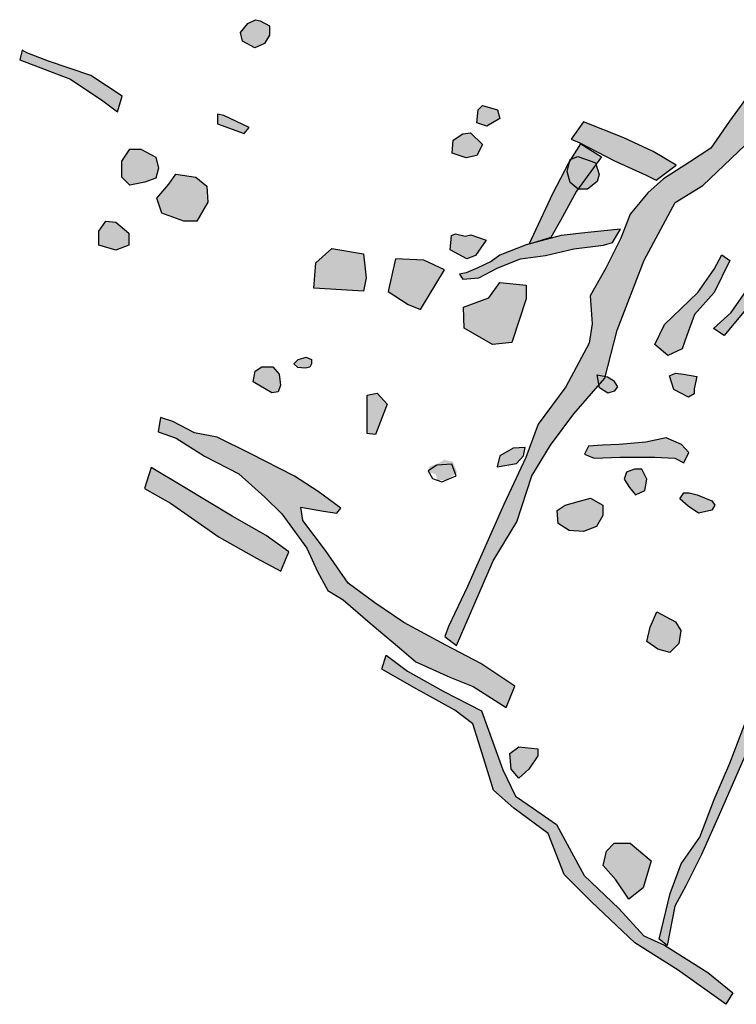
# Model space of a CAD drawing. Units: metres. Extents: x 487408 to 488084, y 461756 to 462289.
# Drawn here: x 487408 to 487471, y 462199 to 462285 of the extents above; entities that cross this region are included whole.
import ezdxf

# ---------------------------------------------------------------- set-up
doc = ezdxf.new("R2010")
doc.units = ezdxf.units.M
doc.header["$LTSCALE"] = 0.075
doc.layers.add('DITCH', color=3, linetype='CONTINUOUS')
doc.layers.add('DITCHFILL', color=3, linetype='CONTINUOUS')

msp = doc.modelspace()

# ---------------------------------------------------------------- hatches: boundary and pattern name
at = {"layer": 'DITCHFILL'}
for points in [[(487429.243, 462285.022), (487430.048, 462284.592), (487430.048, 462283.787), (487429.619, 462283.036), (487428.76, 462282.66), (487427.686, 462283.25), (487427.525, 462284.002), (487428.169, 462284.807), (487428.813, 462285.129)], [(487408.439, 462282.457), (487408.228, 462281.614), (487412.657, 462279.928), (487415.504, 462278.031), (487416.769, 462277.082), (487417.191, 462278.452), (487414.449, 462280.244), (487410.759, 462281.509), (487408.861, 462282.246)], [(487446.374, 462230.479), (487449.589, 462237.889), (487451.643, 462241.281), (487452.964, 462245.287), (487454.59, 462247.977), (487456.643, 462250.708), (487459.329, 462253.829), (487460.414, 462258.013), (487462.773, 462264.133), (487465.481, 462269.171), (487467.898, 462270.642), (487472.838, 462275.37), (487474.69, 462277.879), (487472.175, 462278.934), (487470.228, 462276.257), (487468.605, 462273.905), (487466.739, 462272.688), (487464.468, 462271.229), (487463.089, 462270.012), (487461.547, 462268.147), (487460.736, 462266.038), (487459.438, 462263.442), (487458.059, 462261.009), (487458.221, 462258.576), (487457.978, 462256.873), (487455.949, 462253.061), (487453.516, 462249.816), (487452.449, 462246.904), (487450.531, 462242.784), (487447.337, 462235.644), (487445.673, 462232.132), (487445.365, 462231.269)], [(487425.521, 462276.871), (487425.521, 462276.028), (487427.84, 462275.185), (487428.262, 462275.712), (487426.048, 462276.766)], [(487448.647, 462277.625), (487449.973, 462277.246), (487450.162, 462276.489), (487449.026, 462275.826), (487448.174, 462276.11), (487448.268, 462277.246)], [(487463.82, 462271.115), (487465.578, 462272.434), (487463.568, 462273.627), (487460.993, 462274.82), (487457.476, 462276.202), (487456.408, 462274.695), (487457.162, 462274.381), (487460.177, 462272.811), (487462.94, 462271.555)], [(487447.605, 462275.258), (487448.647, 462274.217), (487448.174, 462273.27), (487447.227, 462273.081), (487445.996, 462273.46), (487446.09, 462274.596), (487446.943, 462275.163)], [(487452.718, 462265.523), (487454.794, 462269.941), (487456.2, 462272.619), (487457.258, 462274.287), (487459.046, 462273.158), (487456.881, 462270.147), (487455.469, 462267.607), (487454.622, 462266.101)], [(487418.797, 462273.813), (487420.107, 462273.115), (487420.368, 462272.155), (487420.107, 462271.282), (487419.146, 462270.933), (487417.837, 462270.672), (487417.139, 462271.37), (487417.139, 462272.766), (487417.837, 462273.813)], [(487458.521, 462272.634), (487458.849, 462271.604), (487458.662, 462270.996), (487457.819, 462270.341), (487457.023, 462270.341), (487456.321, 462270.902), (487456.04, 462271.885), (487456.321, 462272.915), (487456.977, 462273.196), (487458.147, 462272.774)], [(487421.874, 462271.631), (487423.619, 462271.37), (487424.579, 462270.584), (487424.667, 462269.188), (487423.707, 462267.531), (487422.572, 462267.531), (487420.652, 462268.229), (487420.216, 462269.537), (487421.263, 462270.759)], [(487416.615, 462267.443), (487417.75, 462266.483), (487417.75, 462265.436), (487416.615, 462265), (487415.132, 462265.436), (487415.132, 462266.658), (487415.743, 462267.531)], [(487490.84, 462267.386), (487488.919, 462262.997), (487486.175, 462258.059), (487484.117, 462254.63), (487482.746, 462251.064), (487480.688, 462245.577), (487478.355, 462239.679), (487477.532, 462235.976), (487475.2, 462230.489), (487473.005, 462225.551), (487471.77, 462221.299), (487469.438, 462215.95), (487467.791, 462212.247), (487466.419, 462209.503), (487465.459, 462207.72), (487464.773, 462204.291), (487464.087, 462204.84), (487465.047, 462208.818), (487466.008, 462211.424), (487467.654, 462213.755), (487468.889, 462217.047), (487470.261, 462220.202), (487471.77, 462224.18), (487473.005, 462228.02), (487475.474, 462232.958), (487476.709, 462235.701), (487477.12, 462237.759), (487477.944, 462242.011), (487479.864, 462246.126), (487480.962, 462249.281), (487482.471, 462253.258), (487483.569, 462256.002), (487485.764, 462259.568), (487487.273, 462262.585), (487489.331, 462266.7), (487490.291, 462268.072)], [(487446.939, 462262.463), (487448.329, 462262.583), (487449.997, 462263.456), (487451.983, 462264.25), (487454.167, 462264.528), (487456.63, 462265.124), (487459.211, 462265.441), (487460.005, 462265.68), (487460.72, 462266.831), (487457.861, 462266.553), (487455.518, 462266.275), (487452.46, 462265.481), (487450.156, 462264.568), (487449.402, 462264.012), (487448.25, 462263.456), (487447.217, 462263.019), (487446.661, 462262.9)], [(487447.638, 462266.356), (487448.967, 462265.866), (487448.058, 462264.538), (487447.289, 462264.258), (487445.82, 462265.027), (487445.96, 462266.286), (487446.31, 462266.426), (487447.149, 462266.216)], [(487435.503, 462265.141), (487438.273, 462264.689), (487438.5, 462262.597), (487438.273, 462261.41), (487433.919, 462261.693), (487434.089, 462263.897)], [(487445.342, 462263.275), (487443.532, 462264.123), (487441.044, 462264.237), (487440.41, 462261.406), (487442.16, 462260.259), (487443.247, 462259.837)], [(487464.854, 462255.818), (487463.697, 462256.781), (487464.564, 462258.515), (487467.455, 462261.309), (487468.901, 462263.332), (487469.575, 462264.584), (487470.25, 462264.102), (487468.901, 462261.309), (487467.166, 462259.382), (487466.492, 462257.552), (487466.106, 462256.396)], [(487474.215, 462264.394), (487473.063, 462262.013), (487472.065, 462260.324), (487469.761, 462257.56), (487468.839, 462258.175), (487470.375, 462259.557), (487471.911, 462261.783), (487473.447, 462264.394)], [(487450.17, 462262.181), (487452.478, 462261.942), (487452.478, 462260.748), (487451.205, 462256.929), (487449.533, 462256.77), (487447.066, 462258.202), (487446.986, 462260.032), (487449.215, 462260.828)], [(487433.246, 462255.675), (487433.705, 462255.445), (487433.705, 462255.078), (487433.568, 462254.802), (487433.154, 462254.71), (487432.511, 462254.756), (487432.19, 462255.078), (487432.557, 462255.445), (487432.97, 462255.583)], [(487429.574, 462254.829), (487430.335, 462254.829), (487430.906, 462254.163), (487431.001, 462253.211), (487430.811, 462252.64), (487430.24, 462252.545), (487428.622, 462253.497), (487428.812, 462254.449), (487429.383, 462254.829)], [(487460.112, 462253.628), (487460.456, 462253.077), (487460.146, 462252.698), (487459.595, 462252.526), (487458.872, 462252.973), (487458.665, 462254.11), (487459.561, 462253.938)], [(487466.22, 462254.184), (487467.366, 462253.97), (487467.151, 462252.896), (487467.151, 462252.466), (487466.65, 462252.18), (487465.361, 462252.824), (487465.003, 462254.041), (487465.504, 462254.256)], [(487438.585, 462252.329), (487439.462, 462252.512), (487440.339, 462251.562), (487439.311, 462248.909), (487438.586, 462248.989)], [(487420.336, 462249.132), (487421.89, 462248.584), (487424.359, 462247.03), (487427.376, 462245.476), (487429.655, 462243.43), (487431.118, 462241.967), (487433.308, 462238.985), (487434.23, 462236.937), (487435.152, 462235.299), (487436.483, 462234.48), (487438.839, 462232.432), (487441.399, 462230.282), (487442.833, 462229.054), (487445.803, 462227.723), (487447.851, 462226.904), (487450.718, 462225.061), (487451.489, 462226.918), (487448.52, 462228.897), (487445.461, 462230.516), (487441.772, 462232.495), (487439.252, 462234.204), (487436.913, 462235.913), (487434.933, 462238.792), (487432.954, 462241.4), (487432.774, 462242.57), (487434.753, 462242.21), (487435.923, 462242.03), (487436.283, 462242.48), (487434.304, 462243.919), (487432.234, 462245.268), (487428.365, 462247.247), (487425.486, 462248.686), (487423.506, 462249.046), (487421.617, 462250.036), (487420.537, 462250.396)], [(487466.244, 462246.421), (487466.666, 462247.337), (487466.032, 462248.042), (487464.693, 462248.605), (487462.932, 462248.253), (487460.607, 462248.042), (487459.127, 462247.971), (487457.929, 462247.901), (487457.577, 462247.196), (487458.422, 462246.844), (487460.677, 462246.915), (487463.707, 462246.915), (487465.469, 462246.844)], [(487451.346, 462247.713), (487450.169, 462247.051), (487449.949, 462246.095), (487451.64, 462246.389), (487452.229, 462247.051), (487452.376, 462247.786)], [(487431.031, 462236.975), (487431.739, 462238.674), (487429.756, 462240.091), (487426.781, 462241.79), (487422.532, 462244.339), (487419.699, 462246.039), (487419.132, 462244.198), (487421.399, 462242.923), (487425.648, 462239.949), (487428.906, 462238.108)], [(487444.654, 462246.316), (487445.306, 462246.704), (487446.083, 462246.531), (487446.428, 462245.582), (487445.565, 462244.977), (487444.701, 462244.891), (487444.58, 462245.434), (487444.065, 462245.581), (487443.992, 462246.095)], [(487461.222, 462245.623), (487461.043, 462244.994), (487461.492, 462244.275), (487462.031, 462243.647), (487462.84, 462244.006), (487463.019, 462244.994), (487462.57, 462245.892), (487461.941, 462245.892)], [(487458.096, 462243.342), (487459.157, 462242.723), (487459.157, 462241.839), (487458.627, 462240.867), (487457.477, 462240.425), (487456.24, 462240.513), (487455.267, 462241.132), (487455.179, 462242.281), (487455.886, 462242.723), (487457.124, 462243.076)], [(487467.421, 462243.647), (487468.679, 462243.108), (487468.949, 462242.749), (487468.679, 462242.299), (487467.511, 462242.03), (487466.613, 462242.659), (487465.894, 462243.287), (487466.253, 462243.826), (487466.703, 462243.826)], [(487463.877, 462233.429), (487465.51, 462232.564), (487465.99, 462231.796), (487465.798, 462230.644), (487465.029, 462229.875), (487463.973, 462230.163), (487463.012, 462230.836), (487463.3, 462232.084)], [(487440.229, 462229.63), (487442.113, 462228.242), (487445.287, 462226.457), (487448.56, 462224.771), (487450.445, 462219.615), (487451.536, 462217.334), (487453.123, 462216.243), (487455.107, 462214.855), (487457.54, 462210.394), (487460.564, 462207.512), (487462.754, 462205.123), (487464.546, 462204.327), (487468.329, 462201.939), (487470.519, 462200.147), (487469.921, 462199.152), (487465.74, 462202.138), (487461.958, 462204.526), (487458.175, 462208.109), (487455.786, 462210.498), (487454.392, 462214.081), (487451.406, 462216.27), (487449.614, 462217.862), (487448.618, 462221.047), (487447.822, 462223.635), (487446.229, 462224.829), (487442.645, 462226.82), (487439.858, 462228.412)], [(487451.833, 462221.644), (487453.492, 462221.448), (487453.492, 462220.863), (487452.711, 462219.692), (487451.833, 462218.911), (487451.149, 462219.692), (487451.052, 462221.058)], [(487461.564, 462213.215), (487463.376, 462211.681), (487462.679, 462209.312), (487461.424, 462208.336), (487460.309, 462210.009), (487459.194, 462211.263), (487459.473, 462212.518), (487460.17, 462213.215)]]:
    msp.add_hatch(color=256, dxfattribs=at).paths.add_polyline_path(points)

# ---------------------------------------------------------------- linework, layer by layer
at = {"layer": 'DITCH'}
for points in [[(487429.243, 462285.022), (487430.048, 462284.592), (487430.048, 462283.787), (487429.619, 462283.036), (487428.76, 462282.66), (487427.686, 462283.25), (487427.525, 462284.002), (487428.169, 462284.807), (487428.813, 462285.129)], [(487408.439, 462282.457), (487408.228, 462281.614), (487412.657, 462279.928), (487415.504, 462278.031), (487416.769, 462277.082), (487417.191, 462278.452), (487414.449, 462280.244), (487410.759, 462281.509), (487408.861, 462282.246)], [(487425.521, 462276.871), (487425.521, 462276.028), (487427.84, 462275.185), (487428.262, 462275.712), (487426.048, 462276.766)], [(487448.647, 462277.625), (487449.973, 462277.246), (487450.162, 462276.489), (487449.026, 462275.826), (487448.174, 462276.11), (487448.268, 462277.246)], [(487463.82, 462271.115), (487465.578, 462272.434), (487463.568, 462273.627), (487460.993, 462274.82), (487457.476, 462276.202), (487456.408, 462274.695), (487457.162, 462274.381), (487460.177, 462272.811), (487462.94, 462271.555)], [(487447.605, 462275.258), (487448.647, 462274.217), (487448.174, 462273.27), (487447.227, 462273.081), (487445.996, 462273.46), (487446.09, 462274.596), (487446.943, 462275.163)], [(487452.718, 462265.523), (487454.794, 462269.941), (487456.2, 462272.619), (487457.258, 462274.287), (487459.046, 462273.158), (487456.881, 462270.147), (487455.469, 462267.607), (487454.622, 462266.101)], [(487418.797, 462273.813), (487420.107, 462273.115), (487420.368, 462272.155), (487420.107, 462271.282), (487419.146, 462270.933), (487417.837, 462270.672), (487417.139, 462271.37), (487417.139, 462272.766), (487417.837, 462273.813)], [(487458.521, 462272.634), (487458.849, 462271.604), (487458.662, 462270.996), (487457.819, 462270.341), (487457.023, 462270.341), (487456.321, 462270.902), (487456.04, 462271.885), (487456.321, 462272.915), (487456.977, 462273.196), (487458.147, 462272.774)], [(487421.874, 462271.631), (487423.619, 462271.37), (487424.579, 462270.584), (487424.667, 462269.188), (487423.707, 462267.531), (487422.572, 462267.531), (487420.652, 462268.229), (487420.216, 462269.537), (487421.263, 462270.759)], [(487416.615, 462267.443), (487417.75, 462266.483), (487417.75, 462265.436), (487416.615, 462265), (487415.132, 462265.436), (487415.132, 462266.658), (487415.743, 462267.531)], [(487446.939, 462262.463), (487448.329, 462262.583), (487449.997, 462263.456), (487451.983, 462264.25), (487454.167, 462264.528), (487456.63, 462265.124), (487459.211, 462265.441), (487460.005, 462265.68), (487460.72, 462266.831), (487457.861, 462266.553), (487455.518, 462266.275), (487452.46, 462265.481), (487450.156, 462264.568), (487449.402, 462264.012), (487448.25, 462263.456), (487447.217, 462263.019), (487446.661, 462262.9)], [(487447.638, 462266.356), (487448.967, 462265.866), (487448.058, 462264.538), (487447.289, 462264.258), (487445.82, 462265.027), (487445.96, 462266.286), (487446.31, 462266.426), (487447.149, 462266.216)], [(487435.503, 462265.141), (487438.273, 462264.689), (487438.5, 462262.597), (487438.273, 462261.41), (487433.919, 462261.693), (487434.089, 462263.897)], [(487445.342, 462263.275), (487443.532, 462264.123), (487441.044, 462264.237), (487440.41, 462261.406), (487442.16, 462260.259), (487443.247, 462259.837)], [(487464.854, 462255.818), (487463.697, 462256.781), (487464.564, 462258.515), (487467.455, 462261.309), (487468.901, 462263.332), (487469.575, 462264.584), (487470.25, 462264.102), (487468.901, 462261.309), (487467.166, 462259.382), (487466.492, 462257.552), (487466.106, 462256.396)], [(487474.215, 462264.394), (487473.063, 462262.013), (487472.065, 462260.324), (487469.761, 462257.56), (487468.839, 462258.175), (487470.375, 462259.557), (487471.911, 462261.783), (487473.447, 462264.394)], [(487450.17, 462262.181), (487452.478, 462261.942), (487452.478, 462260.748), (487451.205, 462256.929), (487449.533, 462256.77), (487447.066, 462258.202), (487446.986, 462260.032), (487449.215, 462260.828)], [(487433.246, 462255.675), (487433.705, 462255.445), (487433.705, 462255.078), (487433.568, 462254.802), (487433.154, 462254.71), (487432.511, 462254.756), (487432.19, 462255.078), (487432.557, 462255.445), (487432.97, 462255.583)], [(487429.574, 462254.829), (487430.335, 462254.829), (487430.906, 462254.163), (487431.001, 462253.211), (487430.811, 462252.64), (487430.24, 462252.545), (487428.622, 462253.497), (487428.812, 462254.449), (487429.383, 462254.829)], [(487460.112, 462253.628), (487460.456, 462253.077), (487460.146, 462252.698), (487459.595, 462252.526), (487458.872, 462252.973), (487458.665, 462254.11), (487459.561, 462253.938)], [(487466.22, 462254.184), (487467.366, 462253.97), (487467.151, 462252.896), (487467.151, 462252.466), (487466.65, 462252.18), (487465.361, 462252.824), (487465.003, 462254.041), (487465.504, 462254.256)], [(487438.585, 462252.329), (487439.462, 462252.512), (487440.339, 462251.562), (487439.311, 462248.909), (487438.586, 462248.989)], [(487420.336, 462249.132), (487421.89, 462248.584), (487424.359, 462247.03), (487427.376, 462245.476), (487429.655, 462243.43), (487431.118, 462241.967), (487433.308, 462238.985), (487434.23, 462236.937), (487435.152, 462235.299), (487436.483, 462234.48), (487438.839, 462232.432), (487441.399, 462230.282), (487442.833, 462229.054), (487445.803, 462227.723), (487447.851, 462226.904), (487450.718, 462225.061), (487451.489, 462226.918), (487448.52, 462228.897), (487445.461, 462230.516), (487441.772, 462232.495), (487439.252, 462234.204), (487436.913, 462235.913), (487434.933, 462238.792), (487432.954, 462241.4), (487432.774, 462242.57), (487434.753, 462242.21), (487435.923, 462242.03), (487436.283, 462242.48), (487434.304, 462243.919), (487432.234, 462245.268), (487428.365, 462247.247), (487425.486, 462248.686), (487423.506, 462249.046), (487421.617, 462250.036), (487420.537, 462250.396)], [(487466.244, 462246.421), (487466.666, 462247.337), (487466.032, 462248.042), (487464.693, 462248.605), (487462.932, 462248.253), (487460.607, 462248.042), (487459.127, 462247.971), (487457.929, 462247.901), (487457.577, 462247.196), (487458.422, 462246.844), (487460.677, 462246.915), (487463.707, 462246.915), (487465.469, 462246.844)], [(487451.346, 462247.713), (487450.169, 462247.051), (487449.949, 462246.095), (487451.64, 462246.389), (487452.229, 462247.051), (487452.376, 462247.786)], [(487431.031, 462236.975), (487431.739, 462238.674), (487429.756, 462240.091), (487426.781, 462241.79), (487422.532, 462244.339), (487419.699, 462246.039), (487419.132, 462244.198), (487421.399, 462242.923), (487425.648, 462239.949), (487428.906, 462238.108)], [(487445.977, 462246.316), (487444.654, 462246.242), (487443.918, 462245.728), (487444.286, 462245.066), (487445.095, 462244.772), (487446.345, 462245.287)], [(487461.222, 462245.623), (487461.043, 462244.994), (487461.492, 462244.275), (487462.031, 462243.647), (487462.84, 462244.006), (487463.019, 462244.994), (487462.57, 462245.892), (487461.941, 462245.892)], [(487458.096, 462243.342), (487459.157, 462242.723), (487459.157, 462241.839), (487458.627, 462240.867), (487457.477, 462240.425), (487456.24, 462240.513), (487455.267, 462241.132), (487455.179, 462242.281), (487455.886, 462242.723), (487457.124, 462243.076)], [(487467.421, 462243.647), (487468.679, 462243.108), (487468.949, 462242.749), (487468.679, 462242.299), (487467.511, 462242.03), (487466.613, 462242.659), (487465.894, 462243.287), (487466.253, 462243.826), (487466.703, 462243.826)], [(487463.877, 462233.429), (487465.51, 462232.564), (487465.99, 462231.796), (487465.798, 462230.644), (487465.029, 462229.875), (487463.973, 462230.163), (487463.012, 462230.836), (487463.3, 462232.084)], [(487440.229, 462229.63), (487442.113, 462228.242), (487445.287, 462226.457), (487448.56, 462224.771), (487450.445, 462219.615), (487451.536, 462217.334), (487453.123, 462216.243), (487455.107, 462214.855), (487457.54, 462210.394), (487460.564, 462207.512), (487462.754, 462205.123), (487464.546, 462204.327), (487468.329, 462201.939), (487470.519, 462200.147), (487469.921, 462199.152), (487465.74, 462202.138), (487461.958, 462204.526), (487458.175, 462208.109), (487455.786, 462210.498), (487454.392, 462214.081), (487451.406, 462216.27), (487449.614, 462217.862), (487448.618, 462221.047), (487447.822, 462223.635), (487446.229, 462224.829), (487442.645, 462226.82), (487439.858, 462228.412)], [(487451.833, 462221.644), (487453.492, 462221.448), (487453.492, 462220.863), (487452.711, 462219.692), (487451.833, 462218.911), (487451.149, 462219.692), (487451.052, 462221.058)], [(487461.564, 462213.215), (487463.376, 462211.681), (487462.679, 462209.312), (487461.424, 462208.336), (487460.309, 462210.009), (487459.194, 462211.263), (487459.473, 462212.518), (487460.17, 462213.215)]]:
    msp.add_lwpolyline(points, close=True, dxfattribs=at)
for points in [[(487472.175, 462278.934), (487470.228, 462276.257), (487468.605, 462273.905), (487466.739, 462272.688), (487464.468, 462271.229), (487463.089, 462270.012), (487461.547, 462268.147), (487460.736, 462266.038), (487459.438, 462263.442), (487458.059, 462261.009), (487458.221, 462258.576), (487457.978, 462256.873), (487455.949, 462253.061), (487453.516, 462249.816), (487452.449, 462246.904), (487450.531, 462242.784), (487447.337, 462235.644), (487445.673, 462232.132), (487445.365, 462231.269), (487446.374, 462230.479), (487449.589, 462237.889), (487451.643, 462241.281), (487452.964, 462245.287), (487454.59, 462247.977), (487456.643, 462250.708), (487459.329, 462253.829), (487460.414, 462258.013), (487462.773, 462264.133), (487465.481, 462269.171), (487467.898, 462270.642), (487472.838, 462275.37)], [(487471.77, 462221.299), (487469.438, 462215.95), (487467.791, 462212.247), (487466.419, 462209.503), (487465.459, 462207.72), (487464.773, 462204.291), (487464.087, 462204.84), (487465.047, 462208.818), (487466.008, 462211.424), (487467.654, 462213.755), (487468.889, 462217.047), (487470.261, 462220.202), (487471.77, 462224.18)]]:
    msp.add_lwpolyline(points, dxfattribs=at)

doc.saveas('drawing.dxf')
